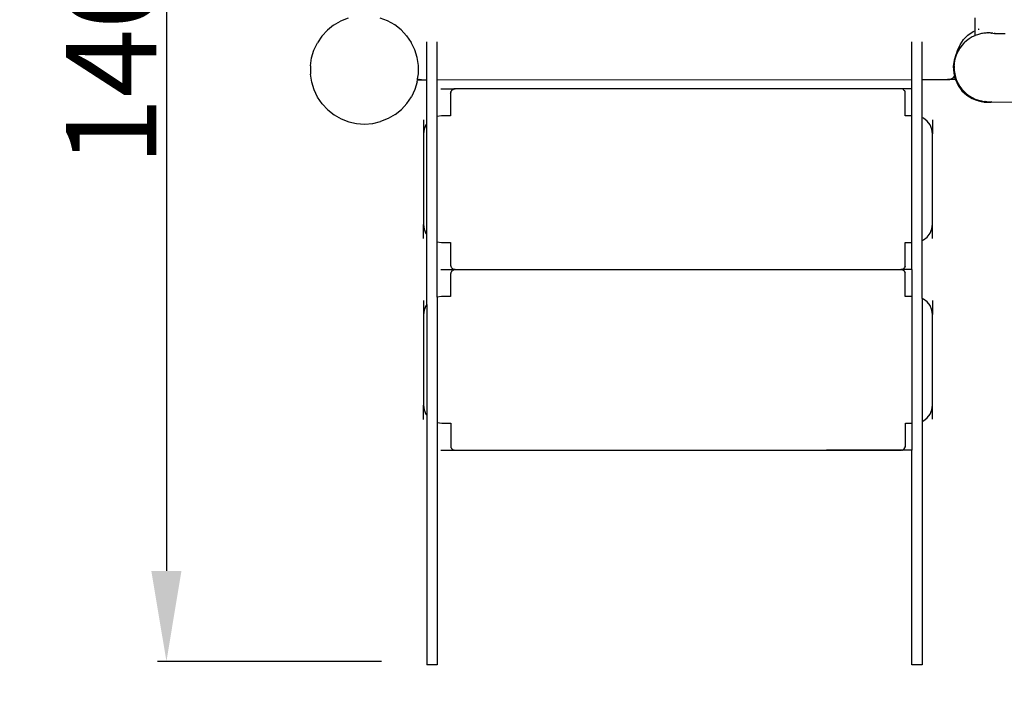
# Model space of a CAD drawing. Units: millimetres. Extents: x -4445 to 5056, y -7264 to 6587.
# Drawn here: x -1277 to -188, y -755 to 7 of the extents above; entities that cross this region are included whole.
import ezdxf

# ---------------------------------------------------------------- set-up
doc = ezdxf.new("R2010")
doc.units = ezdxf.units.MM
doc.linetypes.add('ACAD_ISO03W100', pattern=[30, 12, -18])
doc.layers.add('InterSystem-description', color=7, linetype='Continuous', lineweight=13)
doc.styles.add('arial', font='arial.ttf')
doc.dimstyles.new('IS_1-50(mm)', dxfattribs={"dimtxt": 100, "dimasz": 100, "dimexe": 10, "dimexo": 50, "dimgap": 10, "dimtad": 1, "dimdec": 0, "dimrnd": 0.5, "dimzin": 0, "dimtxsty": 'arial', "dimcen": 50, "dimclrd": 256, "dimclre": 256, "dimclrt": 256, "dimadec": 1, "dimazin": 0, "dimtfac": 1, "dimtdec": 0, "dimtmove": 0, "dimatfit": 3, "dimfxl": 0, "dimtolj": 1, "dimtzin": 0, "dimlwd": -1, "dimlwe": -1, "dimarcsym": 0})

# ---------------------------------------------------------------- blocks, each defined once
blk = doc.blocks.new('*D4')
at = {"transparency": 16777216}
for p, q in [((-920.4, 696.4), (-1124.6, 696.4)), ((-1114.6, 596.4), (-1114.6, -603)), ((-876.5, -703), (-1124.6, -703))]:
    blk.add_line(p, q, dxfattribs=at)
for points in [[(-1131.3, 596.4), (-1098, 596.4), (-1114.6, 696.4)], [(-1131.3, -603), (-1098, -603), (-1114.6, -703)]]:
    blk.add_solid(points, dxfattribs=at)
at = {"layer": 'Defpoints', "color": 0, "transparency": 16777216}
for p in [(-870.4, 696.4), (-1114.6, -703), (-826.5, -703)]:
    blk.add_point(p, dxfattribs=at)
at = {"transparency": 16777216, "insert": (-1175.7, -3.3), "char_height": 100, "attachment_point": 5, "rotation": 90, "style": 'arial'}
blk.add_mtext('\\A1;1400', dxfattribs=at)
blk = doc.blocks.new('*D5')
at = {"transparency": 16777216}
for p, q in [((-876.5, 2195.8), (-2791.6, 2195.8)), ((-2781.6, 2095.8), (-2781.6, -2107)), ((-876.5, -2207), (-2791.6, -2207))]:
    blk.add_line(p, q, dxfattribs=at)
for points in [[(-2798.3, 2095.8), (-2764.9, 2095.8), (-2781.6, 2195.8)], [(-2798.3, -2107), (-2764.9, -2107), (-2781.6, -2207)]]:
    blk.add_solid(points, dxfattribs=at)
at = {"layer": 'Defpoints', "color": 0, "transparency": 16777216}
for p in [(-826.5, 2195.8), (-2781.6, -2207), (-826.5, -2207)]:
    blk.add_point(p, dxfattribs=at)
at = {"transparency": 16777216, "insert": (-2842.7, -5.6), "char_height": 100, "attachment_point": 5, "rotation": 90, "style": 'arial'}
blk.add_mtext('\\A1;4403', dxfattribs=at)
blk = doc.blocks.new('*D6')
at = {"transparency": 16777216}
for p, q in [((-2455.3, 243.7), (-2455.3, -2586.3)), ((2955.4, 95.1), (2955.4, -2586.3)), ((-2355.3, -2576.3), (2855.4, -2576.3))]:
    blk.add_line(p, q, dxfattribs=at)
for points in [[(-2355.3, -2559.6), (-2355.3, -2593), (-2455.3, -2576.3)], [(2855.4, -2559.6), (2855.4, -2593), (2955.4, -2576.3)]]:
    blk.add_solid(points, dxfattribs=at)
at = {"layer": 'Defpoints', "color": 0, "transparency": 16777216}
for p in [(-2455.3, 293.7), (2955.4, 145.1), (2955.4, -2576.3)]:
    blk.add_point(p, dxfattribs=at)
at = {"transparency": 16777216, "insert": (250, -2515.2), "char_height": 100, "attachment_point": 5, "style": 'arial'}
blk.add_mtext('\\A1;5411', dxfattribs=at)

msp = doc.modelspace()

# ---------------------------------------------------------------- linework, layer by layer
for p, q in [((-929.6, 0.9), (-936.6, -4.7)), ((-929.6, 0.9), (-921.9, 5.4)), ((-913.6, 8.7), (-921.9, 5.4)), ((-869.9, 5.6), (-878.2, 8.8)), ((-862.1, 1.1), (-869.9, 5.6)), ((-855, -4.4), (-862.1, 1.1)), ((-220.4, 8.9), (-220.4, -5.5)), ((-942.6, -11.3), (-936.6, -4.7)), ((-848.9, -11), (-855, -4.4)), ((-232.7, -15.1), (-227.9, -10.2)), ((-227.9, -10.2), (-222.2, -6.3)), ((-220.4, -10.8), (-223.3, -12.2)), ((-222.2, -6.3), (-220.4, -5.5)), ((-220.4, -5.5), (-220.2, -5.4)), ((-220.4, -5.5), (-220.4, -10.8)), ((-219.9, -10.6), (-220.4, -10.8)), ((-216.4, -9.3), (-219.9, -10.6)), ((-216.5, -3.7), (-215.9, -3.5)), ((-212.8, -8.4), (-216.4, -9.3)), ((-215.9, -3.5), (-215.4, -3.3)), ((-212.1, -8.3), (-212.8, -8.4)), ((-211.8, -8.2), (-212.1, -8.3)), ((-210.3, -8), (-211.8, -8.2)), ((-211.8, -8.2), (-211.8, -8.2)), ((-210.2, -8), (-210.3, -8)), ((-210.3, -8), (-210.3, -8)), ((-209.9, -7.9), (-210.2, -8)), ((-209.4, -7.9), (-209.9, -7.9)), ((-209.3, -7.9), (-209.4, -7.9)), ((-209.3, -7.9), (-209.1, -7.8)), ((-208.9, -7.8), (-209.1, -7.8)), ((-208.8, -7.8), (-208.9, -7.8)), ((-208.1, -7.8), (-208.8, -7.8)), ((-207.2, -7.7), (-208.1, -7.8)), ((-206.2, -7.7), (-207.2, -7.7)), ((-206.1, -7.7), (-206.2, -7.7)), ((-206.1, -7.7), (-205.7, -7.7)), ((-205.4, -7.7), (-205.7, -7.7)), ((-205.4, -7.7), (-205.4, -7.7)), ((-205.3, -7.7), (-205.4, -7.7)), ((-204.9, -7.7), (-205.3, -7.7)), ((-204.5, -7.7), (-204.9, -7.7)), ((-204.3, -7.7), (-204.5, -7.7)), ((-203.4, -7.7), (-204.3, -7.7)), ((-202.5, -7.8), (-203.4, -7.7)), ((-201.7, -7.8), (-202.5, -7.8)), ((-201.7, -7.8), (-201.6, -7.8)), ((-201.6, -7.8), (-201.5, -7.8)), ((-201.1, -7.9), (-201.5, -7.8)), ((-201.5, -7.8), (-201.5, -7.8)), ((-200.7, -7.9), (-201.1, -7.9)), ((-200.4, -8), (-200.7, -7.9)), ((-200.3, -8), (-200.4, -8)), ((-200.3, -8), (-200.3, -8)), ((-200.3, -8), (-198.8, -8.2)), ((-198.1, -8.4), (-198.8, -8.2)), ((-198.1, -8.4), (-186.7, -8.3)), ((-198.1, -8.4), (-198.1, -8.4)), ((-197.8, -8.4), (-198.1, -8.4)), ((-196.7, -8.7), (-197.8, -8.4)), ((-951.5, -26.8), (-947.6, -18.8)), ((-942.6, -11.3), (-947.6, -18.8)), ((-848.9, -11), (-843.8, -18.4)), ((-839.9, -26.4), (-843.8, -18.4)), ((-826.5, -59.5), (-826.5, -17.4)), ((-815.2, -59.5), (-815.2, -17.4)), ((-290.1, -59.4), (-290.1, -17.4)), ((-278.7, -59.4), (-278.7, -17.4)), ((-239.5, -27), (-236.6, -20.7)), ((-236.6, -20.7), (-232.7, -15.1)), ((-234.7, -21.6), (-235.6, -22.7)), ((-232.6, -19.2), (-234.7, -21.6)), ((-232.5, -19.1), (-232.6, -19.2)), ((-232.2, -18.8), (-232.5, -19.1)), ((-232.5, -19.1), (-232.5, -19.1)), ((-229.5, -16.3), (-232.2, -18.8)), ((-226.5, -14.1), (-229.5, -16.3)), ((-223.3, -12.2), (-226.5, -14.1)), ((-954.1, -35.4), (-951.5, -26.8)), ((-837.2, -35), (-839.9, -26.4)), ((-240.8, -30.9), (-243.1, -37.8)), ((-240.5, -31.2), (-241.7, -34.7)), ((-240.2, -29.8), (-240.8, -30.9)), ((-238.9, -27.8), (-240.5, -31.2)), ((-240.5, -31.2), (-240.2, -30)), ((-237.2, -24.6), (-240.2, -29.8)), ((-240.2, -29.8), (-239.5, -27)), ((-237, -24.6), (-238.9, -27.8)), ((-235.6, -22.7), (-237.2, -24.6)), ((-235.6, -22.7), (-237, -24.6)), ((-955.4, -44.3), (-954.1, -35.4)), ((-835.8, -43.8), (-837.2, -35)), ((-243.1, -37.8), (-244.1, -45)), ((-243.2, -42), (-243.4, -45.7)), ((-243.3, -45.7), (-243.2, -43.3)), ((-242.7, -38.3), (-243.2, -42)), ((-241.7, -34.7), (-242.7, -38.3)), ((-955.4, -44.3), (-955.3, -53.3)), ((-953.9, -62.1), (-955.3, -53.3)), ((-836.7, -58.6), (-835.8, -52.8)), ((-835.8, -52.8), (-835.8, -43.8)), ((-244.1, -45), (-243.7, -52.2)), ((-243.7, -52.2), (-242.8, -55.7)), ((-243.4, -45.7), (-243.2, -49.4)), ((-243.2, -44.5), (-243.3, -45.7)), ((-243.2, -48.1), (-243.3, -45.7)), ((-243.3, -45.7), (-243.2, -46.9)), ((-243.2, -49.4), (-242.6, -53.1)), ((-242.6, -53.1), (-241.7, -56.8)), ((-951.3, -70.7), (-953.9, -62.1)), ((-837.1, -61.7), (-839.7, -70.3)), ((-837.1, -61.7), (-836.8, -59.5)), ((-836.8, -59.5), (-836.7, -58.6)), ((-836.8, -59.5), (-832.6, -59.5)), ((-836.7, -58.6), (-835.1, -59.2)), ((-832.6, -59.5), (-835.1, -59.2)), ((-832.6, -59.5), (-826.5, -59.5)), ((-826.5, -108.2), (-826.5, -59.5)), ((-815.2, -59.5), (-290.1, -59.4)), ((-815.2, -100.2), (-815.2, -59.5)), ((-290.1, -69.4), (-290.1, -59.4)), ((-278.7, -59.4), (-250.5, -59.4)), ((-278.7, -101.5), (-278.7, -59.4)), ((-250.5, -59.4), (-248, -59.1)), ((-241.8, -59.4), (-250.5, -59.4)), ((-248, -59.1), (-245.6, -58.2)), ((-245.6, -58.2), (-243.6, -56.7)), ((-243.6, -56.7), (-242.8, -55.7)), ((-242.8, -55.7), (-241.9, -59.2)), ((-242.6, -55.4), (-242.5, -55.3)), ((-241.9, -59.2), (-241.8, -59.4)), ((-241.8, -59.4), (-238.8, -65.7)), ((-241.7, -56.8), (-240.5, -60.3)), ((-241.3, -59.4), (-241.3, -59.4)), ((-240.5, -60.3), (-238.9, -63.6)), ((-238.9, -63.6), (-237, -66.9)), ((-947.3, -78.7), (-951.3, -70.7)), ((-839.7, -70.3), (-843.6, -78.4)), ((-811, -69.5), (-795.2, -69.5)), ((-800, -73.2), (-800.2, -74.5)), ((-800.2, -74.5), (-800.1, -73.6)), ((-800.2, -74.5), (-800.2, -99.5)), ((-800, -73.2), (-800.1, -73.6)), ((-800, -73.2), (-799.5, -72)), ((-799.9, -72.9), (-800, -73.2)), ((-799.5, -72), (-799.9, -72.9)), ((-799.5, -72), (-799.4, -71.9)), ((-799.1, -71.5), (-799.4, -71.9)), ((-798.8, -71), (-799.1, -71.5)), ((-798.7, -71), (-798.8, -71)), ((-798, -70.4), (-798.7, -71)), ((-798, -70.4), (-797.8, -70.3)), ((-797.8, -70.3), (-797.7, -70.2)), ((-797.7, -70.2), (-796.5, -69.7)), ((-796.8, -69.8), (-797.7, -70.2)), ((-796.5, -69.7), (-796.8, -69.8)), ((-795.8, -69.6), (-796.5, -69.7)), ((-795.2, -69.5), (-795.8, -69.6)), ((-302.2, -69.4), (-795.2, -69.5)), ((-290.1, -69.4), (-302.2, -69.4)), ((-300.9, -69.6), (-302.2, -69.4)), ((-300.5, -69.7), (-300.9, -69.6)), ((-299.7, -70.1), (-300.9, -69.6)), ((-299.7, -70.1), (-300.5, -69.7)), ((-299.7, -70.1), (-299.5, -70.2)), ((-299.5, -70.2), (-298.7, -70.9)), ((-298, -71.8), (-298.7, -70.9)), ((-297.9, -71.9), (-298, -71.8)), ((-297.5, -72.8), (-297.9, -71.9)), ((-297.4, -73.1), (-297.9, -71.9)), ((-297.4, -73.1), (-297.5, -72.8)), ((-297.2, -74.4), (-297.4, -73.1)), ((-297.2, -99.4), (-297.2, -74.4)), ((-290.1, -99.4), (-290.1, -69.4)), ((-238.8, -65.7), (-234.6, -71.6)), ((-237, -66.9), (-234.7, -69.9)), ((-234.7, -69.9), (-232.2, -72.6)), ((-234.6, -71.6), (-229.3, -76.6)), ((-232.2, -72.6), (-229.5, -75.1)), ((-224.4, -79.6), (-230.3, -75.4)), ((-229.5, -75.1), (-226.5, -77.3)), ((-942.3, -86.1), (-947.3, -78.7)), ((-942.3, -86.1), (-936.1, -92.7)), ((-848.6, -85.8), (-854.7, -92.4)), ((-848.6, -85.8), (-843.6, -78.4)), ((-229.3, -76.6), (-223.2, -80.4)), ((-226.5, -77.3), (-223.3, -79.3)), ((-223.2, -80.4), (-224.4, -79.6)), ((-217.8, -82.5), (-224.4, -79.6)), ((-223.3, -79.3), (-219.9, -80.9)), ((-223.2, -80.4), (-217.8, -82.5)), ((-219.9, -80.9), (-216.4, -82.1)), ((-216.4, -83), (-217.8, -82.5)), ((-217.5, -82.6), (-217.8, -82.5)), ((-216.4, -83), (-217.5, -82.6)), ((-212, -83.9), (-217.5, -82.6)), ((-216.4, -82.1), (-212.7, -83)), ((-216.4, -83), (-212, -83.9)), ((-212.1, -83.1), (-212.7, -83)), ((-212.1, -83.1), (-211.8, -83.2)), ((-210.8, -84.1), (-212, -83.9)), ((-211.8, -83.2), (-211.8, -83.2)), ((-211.8, -83.2), (-209.1, -83.6)), ((-209.3, -84.3), (-210.8, -84.1)), ((-210.4, -84.1), (-210.8, -84.1)), ((-210.4, -84.1), (-210.3, -84.2)), ((-210.3, -84.1), (-210.3, -84.2)), ((-210.1, -84.2), (-210.3, -84.1)), ((-210.3, -84.2), (-209.3, -84.3)), ((-209.3, -84.3), (-210.1, -84.2)), ((-202.8, -84.3), (-210.1, -84.2)), ((-206.2, -84.3), (-210.1, -84.2)), ((-209.3, -84.3), (-206.2, -84.3)), ((-208.9, -83.6), (-209.1, -83.6)), ((-208.8, -83.6), (-208.9, -83.6)), ((-208.7, -83.6), (-208.8, -83.6)), ((-208.7, -83.6), (-206.9, -83.7)), ((-206.2, -84.3), (-202.8, -84.3)), ((-203.5, -84.4), (-206.2, -84.3)), ((-203.5, -84.4), (150.3, -81.3)), ((-202.1, -84.3), (-203.5, -84.4)), ((-202.8, -84.3), (-203.5, -84.4)), ((-202.7, -84.3), (-202.8, -84.3)), ((-201.6, -84.1), (-202.7, -84.3)), ((-202.7, -84.3), (-202.1, -84.3)), ((-202.1, -84.3), (-201, -84.1)), ((-936.1, -92.7), (-929.1, -98.3)), ((-861.7, -98), (-869.4, -102.5)), ((-861.7, -98), (-854.7, -92.4)), ((-929.1, -98.3), (-921.4, -102.7)), ((-921.4, -102.7), (-913, -106)), ((-913, -106), (-904.3, -107.9)), ((-904.3, -107.9), (-895.4, -108.6)), ((-895.4, -108.6), (-886.4, -107.9)), ((-886.4, -107.9), (-877.7, -105.8)), ((-869.4, -102.5), (-877.7, -105.8)), ((-830.2, -103.7), (-830.2, -119.5)), ((-826.5, -108.2), (-827.5, -109.5)), ((-826.5, -230.8), (-826.5, -108.2)), ((-810.2, -99.5), (-815.2, -100.2)), ((-815.2, -238.9), (-815.2, -100.2)), ((-800.2, -99.5), (-810.2, -99.5)), ((-290.1, -99.4), (-297.2, -99.4)), ((-290.1, -239.4), (-290.1, -99.4)), ((-277.2, -102.1), (-278.7, -101.5)), ((-278.7, -237.4), (-278.7, -101.5)), ((-273, -105.3), (-277.2, -102.1)), ((-269.9, -109.4), (-273, -105.3)), ((-267.2, -103.7), (-267.2, -119.4)), ((-829.5, -114.3), (-830.2, -119.5)), ((-830.2, -119.5), (-830.2, -219.5)), ((-827.5, -109.5), (-829.5, -114.3)), ((-267.9, -114.3), (-269.9, -109.4)), ((-267.2, -119.4), (-267.9, -114.3)), ((-267.2, -219.4), (-267.2, -119.4)), ((-830.2, -219.5), (-829.5, -224.7)), ((-830.2, -235.3), (-830.2, -219.5)), ((-829.5, -224.7), (-827.5, -229.5)), ((-269.8, -229.4), (-267.8, -224.6)), ((-267.8, -224.6), (-267.2, -219.4)), ((-267.2, -235.2), (-267.2, -219.4)), ((-827.5, -229.5), (-826.5, -230.8)), ((-826.5, -308.3), (-826.5, -230.8)), ((-815.2, -238.9), (-810.2, -239.5)), ((-815.2, -300.2), (-815.2, -238.9)), ((-810.2, -239.5), (-800.2, -239.5)), ((-800.2, -239.5), (-800.2, -264.5)), ((-297.2, -264.4), (-297.2, -239.4)), ((-297.2, -239.4), (-290.1, -239.4)), ((-290.1, -269.4), (-290.1, -239.4)), ((-278.7, -237.4), (-277.2, -236.8)), ((-278.7, -301.5), (-278.7, -237.4)), ((-277.2, -236.8), (-273, -233.6)), ((-273, -233.6), (-269.8, -229.4)), ((-810.9, -269.5), (-795.2, -269.5)), ((-800.2, -264.5), (-800, -265.8)), ((-800, -265.8), (-799.9, -266.2)), ((-800, -265.8), (-799.5, -267)), ((-799.9, -266.2), (-799.5, -267)), ((-799.5, -272), (-799.7, -272.4)), ((-799.5, -267), (-799.4, -267.2)), ((-799.4, -271.9), (-799.5, -272)), ((-799.4, -267.2), (-798.7, -268)), ((-798.7, -271), (-799.4, -271.9)), ((-798, -268.6), (-798.7, -268)), ((-797.8, -270.3), (-798.7, -271)), ((-797.8, -268.7), (-798, -268.6)), ((-797.7, -268.8), (-797.8, -268.7)), ((-797.7, -270.2), (-797.8, -270.3)), ((-797.7, -268.8), (-796.8, -269.2)), ((-797.7, -268.8), (-796.5, -269.3)), ((-797.3, -270), (-797.7, -270.2)), ((-797.3, -270), (-796.8, -269.8)), ((-796.8, -269.2), (-796.5, -269.3)), ((-796.8, -269.8), (-796.5, -269.7)), ((-796.5, -269.7), (-796.8, -269.8)), ((-796.5, -269.3), (-795.2, -269.5)), ((-796.5, -269.7), (-795.8, -269.6)), ((-795.2, -269.5), (-795.8, -269.6)), ((-795.2, -269.5), (-302.2, -269.4)), ((-290.1, -269.4), (-302.2, -269.4)), ((-302.2, -269.4), (-301.6, -269.4)), ((-300.9, -269.6), (-302.2, -269.4)), ((-301.6, -269.4), (-300.9, -269.3)), ((-300.9, -269.3), (-299.7, -268.8)), ((-300.9, -269.3), (-300.5, -269.2)), ((-299.7, -270.1), (-300.9, -269.6)), ((-300.9, -269.6), (-300.5, -269.7)), ((-300.5, -269.2), (-299.7, -268.8)), ((-300.5, -269.7), (-299.7, -270.1)), ((-299.7, -268.8), (-299.5, -268.7)), ((-298.6, -270.9), (-299.7, -270.1)), ((-299.5, -268.7), (-298.6, -268)), ((-298.6, -267.9), (-298.2, -267.4)), ((-298.6, -268), (-298.6, -267.9)), ((-298.1, -271.6), (-298.6, -270.9)), ((-298.2, -267.4), (-297.9, -267.1)), ((-297.8, -266.9), (-297.9, -267.1)), ((-297.8, -271.9), (-297.9, -271.8)), ((-297.8, -266.9), (-297.3, -265.7)), ((-297.8, -266.9), (-297.4, -266.1)), ((-297.3, -273.1), (-297.8, -271.9)), ((-297.8, -271.9), (-297.4, -272.8)), ((-297.3, -265.7), (-297.4, -266.1)), ((-297.3, -265.7), (-297.2, -264.4)), ((-297.3, -265.7), (-297.2, -265.4)), ((-297.2, -265.4), (-297.2, -264.4)), ((-290.1, -269.4), (-290.1, -299.4)), ((-800, -273.2), (-800.2, -274.5)), ((-800.1, -273.6), (-800.2, -274.5)), ((-800.2, -274.5), (-800.2, -299.5)), ((-800, -273.2), (-800.1, -273.6)), ((-799.9, -272.9), (-800, -273.2)), ((-799.9, -272.9), (-800, -273.2)), ((-799.7, -272.4), (-799.9, -272.9)), ((-297.3, -273.1), (-297.4, -272.8)), ((-297.2, -274.4), (-297.3, -273.1)), ((-297.2, -299.4), (-297.2, -274.4)), ((-830.2, -303.7), (-830.2, -319.5)), ((-810.2, -299.5), (-815.2, -300.2)), ((-815.2, -300.2), (-815.2, -438.8)), ((-800.2, -299.5), (-810.2, -299.5)), ((-290.1, -299.4), (-297.2, -299.4)), ((-290.1, -299.4), (-290.1, -439.4)), ((-277.2, -302.1), (-278.7, -301.5)), ((-278.7, -301.5), (-278.7, -437.4)), ((-273, -305.3), (-277.2, -302.1)), ((-267.2, -303.7), (-267.2, -319.4)), ((-829.5, -314.3), (-830.2, -319.5)), ((-827.5, -309.5), (-829.5, -314.3)), ((-826.5, -308.3), (-827.5, -309.5)), ((-826.5, -308.3), (-826.5, -430.7)), ((-269.8, -309.4), (-273, -305.3)), ((-267.8, -314.3), (-269.8, -309.4)), ((-267.2, -319.4), (-267.8, -314.3)), ((-830.2, -319.5), (-830.1, -419.5)), ((-267.1, -419.4), (-267.2, -319.4)), ((-830.1, -435.3), (-830.1, -419.5)), ((-830.1, -419.5), (-829.5, -424.7)), ((-829.5, -424.7), (-827.5, -429.5)), ((-269.8, -429.4), (-267.8, -424.6)), ((-267.8, -424.6), (-267.1, -419.4)), ((-267.1, -435.2), (-267.1, -419.4)), ((-827.5, -429.5), (-826.5, -430.7)), ((-826.5, -430.7), (-826.5, -707)), ((-277.1, -436.8), (-273, -433.6)), ((-273, -433.6), (-269.8, -429.4)), ((-815.2, -438.8), (-810.1, -439.5)), ((-815.2, -438.8), (-815.2, -707)), ((-810.1, -439.5), (-800.1, -439.5)), ((-800.1, -439.5), (-800.1, -464.5)), ((-297.1, -464.4), (-297.1, -439.4)), ((-297.1, -439.4), (-290.1, -439.4)), ((-290.1, -439.4), (-290.1, -469.3)), ((-278.7, -437.4), (-277.1, -436.8)), ((-278.7, -437.4), (-278.7, -707)), ((-800.1, -464.5), (-800, -465.8)), ((-800, -465.8), (-799.9, -466.2)), ((-800, -465.8), (-799.8, -466.1)), ((-799.6, -466.6), (-799.9, -466.2)), ((-799.6, -466.6), (-799.5, -467)), ((-799.5, -467), (-799.4, -467.1)), ((-799.4, -467.1), (-798.7, -468)), ((-798.7, -468), (-797.6, -468.8)), ((-299.6, -468.8), (-298.6, -468)), ((-298.6, -468), (-298.6, -467.9)), ((-298.5, -467.8), (-297.8, -466.9)), ((-297.8, -466.9), (-297.3, -465.7)), ((-297.8, -466.9), (-297.4, -466.1)), ((-297.3, -465.7), (-297.4, -466.1)), ((-297.3, -465.7), (-297.1, -464.4)), ((-297.3, -465.7), (-297.2, -465.4)), ((-297.2, -465.4), (-297.1, -464.4)), ((-810.9, -469.5), (-795.1, -469.5)), ((-796.8, -469.2), (-797.6, -468.8)), ((-797.6, -468.8), (-796.4, -469.3)), ((-796.4, -469.3), (-796.8, -469.2)), ((-796.4, -469.3), (-795.1, -469.5)), ((-795.1, -469.5), (-302.1, -469.4)), ((-302.1, -469.4), (-384.3, -469.3)), ((-302.1, -469.3), (-384.3, -469.3)), ((-302.1, -469.4), (-302.1, -469.3)), ((-300.8, -469.3), (-302.1, -469.3)), ((-290.1, -469.4), (-302.1, -469.4)), ((-302.1, -469.4), (-301.5, -469.4)), ((-300.8, -469.3), (-301.5, -469.4)), ((-300.8, -469.3), (-299.6, -468.8)), ((-300.8, -469.3), (-300.5, -469.2)), ((-290.1, -469.3), (-300.8, -469.3)), ((-300.5, -469.2), (-299.6, -468.8)), ((-290.1, -469.3), (-290.1, -469.4)), ((-290.1, -707), (-290.1, -469.4)), ((-815.2, -707), (-826.5, -707)), ((-278.7, -707), (-290.1, -707))]:
    msp.add_line(p, q)
at = {"layer": 'InterSystem-description', "linetype": 'ACAD_ISO03W100', "ltscale": 10}
msp.add_lwpolyline([(-278.7, -2207), (-826.5, -2207, -0.412386), (-2326.5, -716.4, -0.10473), (-2455.3, -108.3), (-2455.4, 695.7, -0.414232), (-955.4, 2195.8), (-182.8, 2195.8, -0.241974), (1037, 1568.7), (1955.1, 1568.7, -0.413978), (2955.1, 569.5), (2955.6, 9.7, -0.414449), (1955.6, -991.1), (1194.1, -991.1, -0.359452)], format="xyb", close=True, dxfattribs=at)

# ---------------------------------------------------------------- dimensions: what is measured, and where the dimension line sits
for base, p1, p2, picture, middle in [((-2781.6, -2207), (-826.5, 2195.8), (-826.5, -2207), '*D5', (-2842.7, -5.6)), ((-1114.6, -703), (-870.4, 696.4), (-826.5, -703), '*D4', (-1175.7, -3.3))]:
    dim = msp.add_linear_dim(base=base, p1=p1, p2=p2, angle=90, dimstyle='IS_1-50(mm)')
    dim.commit()
    dim.dimension.update_dxf_attribs({"geometry": picture, "text_midpoint": middle})
dim = msp.add_linear_dim(base=(2955.4, -2576.3), p1=(-2455.3, 293.7), p2=(2955.4, 145.1), dimstyle='IS_1-50(mm)')
dim.commit()
dim.dimension.update_dxf_attribs({"geometry": '*D6', "text_midpoint": (250, -2515.2)})

doc.saveas('drawing.dxf')
